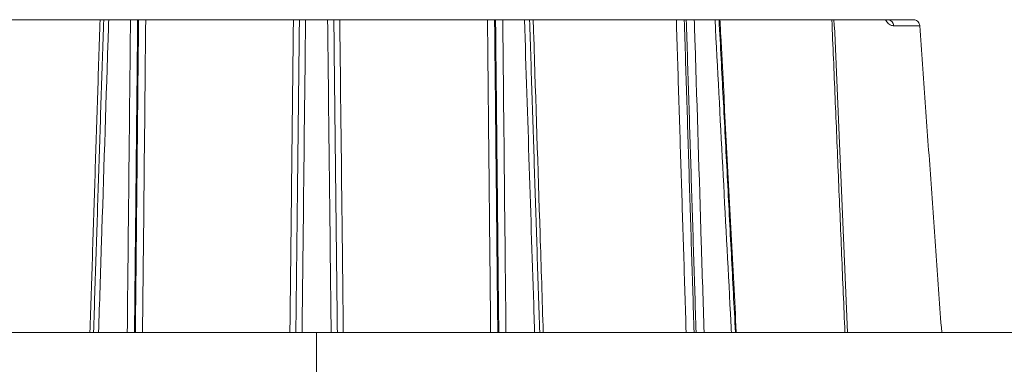
# Model space of a CAD drawing. Extents: x 12.1 to 108.7, y 1 to 80.4.
# Drawn here: x 47.2 to 48.8, y 71.3 to 71.9 of the extents above; entities that cross this region are included whole.
import ezdxf

# ---------------------------------------------------------------- set-up
doc = ezdxf.new("R2010")
doc.units = 0
doc.header["$MEASUREMENT"] = 0
doc.linetypes.add('SLD-Solid', pattern=[0])
doc.layers.add('OBJECT', color=7, linetype='CONTINUOUS')

msp = doc.modelspace()

# ---------------------------------------------------------------- linework, layer by layer
at = {"layer": 'OBJECT', "linetype": 'SLD-Solid', "lineweight": 15}
for p, q in [((46.7509, 71.8889), (48.6627, 71.8889)), ((48.5364, 71.8678), (48.5564, 71.3889)), ((48.6722, 71.8792), (48.6304, 71.8792)), ((47.7068, 71.3889), (45.6429, 71.3889)), ((49.7676, 71.3889), (47.7068, 71.3889)), ((47.7068, 70.0797), (47.7068, 71.3889))]:
    msp.add_line(p, q, dxfattribs=at)
msp.add_arc((48.6211, 71.8795), 0.00936, 357.7655, 85.7571, dxfattribs=at)
for points in [[(47.3441, 71.3889), (47.3602, 71.8889)], [(47.366, 71.8889), (47.3498, 71.3889)], [(47.4204, 71.8889), (47.4153, 71.3889)], [(47.4168, 71.3889), (47.4219, 71.8889)], [(47.6641, 71.3889), (47.6697, 71.8889)], [(47.6736, 71.3889), (47.6793, 71.8889)], [(47.7344, 71.8889), (47.74, 71.3889)], [(47.9854, 71.3889), (47.9803, 71.8889)], [(47.9917, 71.8889), (47.9968, 71.3889)], [(47.9984, 71.3889), (47.9933, 71.8889)], [(48.0639, 71.3889), (48.0477, 71.8889)], [(48.2983, 71.3889), (48.2826, 71.8889)], [(48.2953, 71.8889), (48.311, 71.3889)], [(48.3142, 71.3889), (48.2985, 71.8889)], [(48.3772, 71.3889), (48.351, 71.8889)], [(48.5315, 71.8889), (48.5524, 71.3889)], [(48.5364, 71.8678), (48.5345, 71.8889)], [(48.6722, 71.8792), (48.7073, 71.3889)]]:
    msp.add_open_spline(points, degree=1, dxfattribs=at)
for points, knots in [([(47.3741, 71.8889), (47.3737, 71.8759), (47.3698, 71.757), (47.3644, 71.5904), (47.3594, 71.4367), (47.3579, 71.3889)], [0, 0, 0, 0, 0.0778969, 0.7130956, 1, 1, 1, 1]), ([(47.4038, 71.3889), (47.4039, 71.3989), (47.4056, 71.5656), (47.4073, 71.7322), (47.4089, 71.8889)], [0, 0, 0, 0, 0.060204, 1, 1, 1, 1]), ([(47.4333, 71.8889), (47.4332, 71.8804), (47.4321, 71.7661), (47.4304, 71.5995), (47.4287, 71.4412), (47.4282, 71.3889)], [0, 0, 0, 0, 0.050586, 0.685793, 1, 1, 1, 1]), ([(47.6892, 71.8889), (47.689, 71.8759), (47.6877, 71.757), (47.6858, 71.5904), (47.6841, 71.4367), (47.6835, 71.3889)], [0, 0, 0, 0, 0.0778969, 0.7130956, 1, 1, 1, 1]), ([(47.7301, 71.3889), (47.73, 71.3989), (47.7281, 71.5656), (47.7262, 71.7322), (47.7245, 71.8889)], [0, 0, 0, 0, 0.060204, 1, 1, 1, 1]), ([(47.7439, 71.8889), (47.744, 71.8804), (47.7453, 71.7661), (47.7472, 71.5995), (47.749, 71.4412), (47.7495, 71.3889)], [0, 0, 0, 0, 0.0505856, 0.6857926, 1, 1, 1, 1]), ([(48.0048, 71.8889), (48.0049, 71.8759), (48.0061, 71.757), (48.0078, 71.5904), (48.0094, 71.4367), (48.0099, 71.3889)], [0, 0, 0, 0, 0.077897, 0.713096, 1, 1, 1, 1]), ([(48.0558, 71.3889), (48.0554, 71.3989), (48.05, 71.5656), (48.0446, 71.7322), (48.0395, 71.8889)], [0, 0, 0, 0, 0.060204, 1, 1, 1, 1]), ([(48.0534, 71.8889), (48.0537, 71.8804), (48.0574, 71.7661), (48.0628, 71.5995), (48.0679, 71.4412), (48.0696, 71.3889)], [0, 0, 0, 0, 0.050586, 0.685793, 1, 1, 1, 1]), ([(48.3113, 71.8889), (48.3117, 71.8759), (48.3155, 71.757), (48.3207, 71.5904), (48.3255, 71.4367), (48.327, 71.3889)], [0, 0, 0, 0, 0.077897, 0.713096, 1, 1, 1, 1]), ([(48.3708, 71.3889), (48.3703, 71.3989), (48.3615, 71.5656), (48.3527, 71.7322), (48.3445, 71.8889)], [0, 0, 0, 0, 0.0602045, 1, 1, 1, 1]), ([(48.3524, 71.8889), (48.3528, 71.8804), (48.3588, 71.7661), (48.3675, 71.5995), (48.3758, 71.4412), (48.3786, 71.3889)], [0, 0, 0, 0, 0.0505856, 0.6857926, 1, 1, 1, 1]), ([(48.6304, 71.8792), (48.6298, 71.8792), (48.6268, 71.8794), (48.6221, 71.8817), (48.6188, 71.8867), (48.6173, 71.8889)], [0, 0, 0, 0, 0.141616, 0.625914, 1, 1, 1, 1]), ([(48.6627, 71.8889), (48.6638, 71.8888), (48.6658, 71.8885), (48.6686, 71.8868), (48.6708, 71.8842), (48.6719, 71.8815), (48.6722, 71.8798), (48.6722, 71.8792)], [0, 0, 0, 0, 0.219651, 0.439264, 0.659733, 0.880541, 1, 1, 1, 1])]:
    msp.add_open_spline(points, degree=3, knots=knots, dxfattribs=at)

doc.saveas('drawing.dxf')
